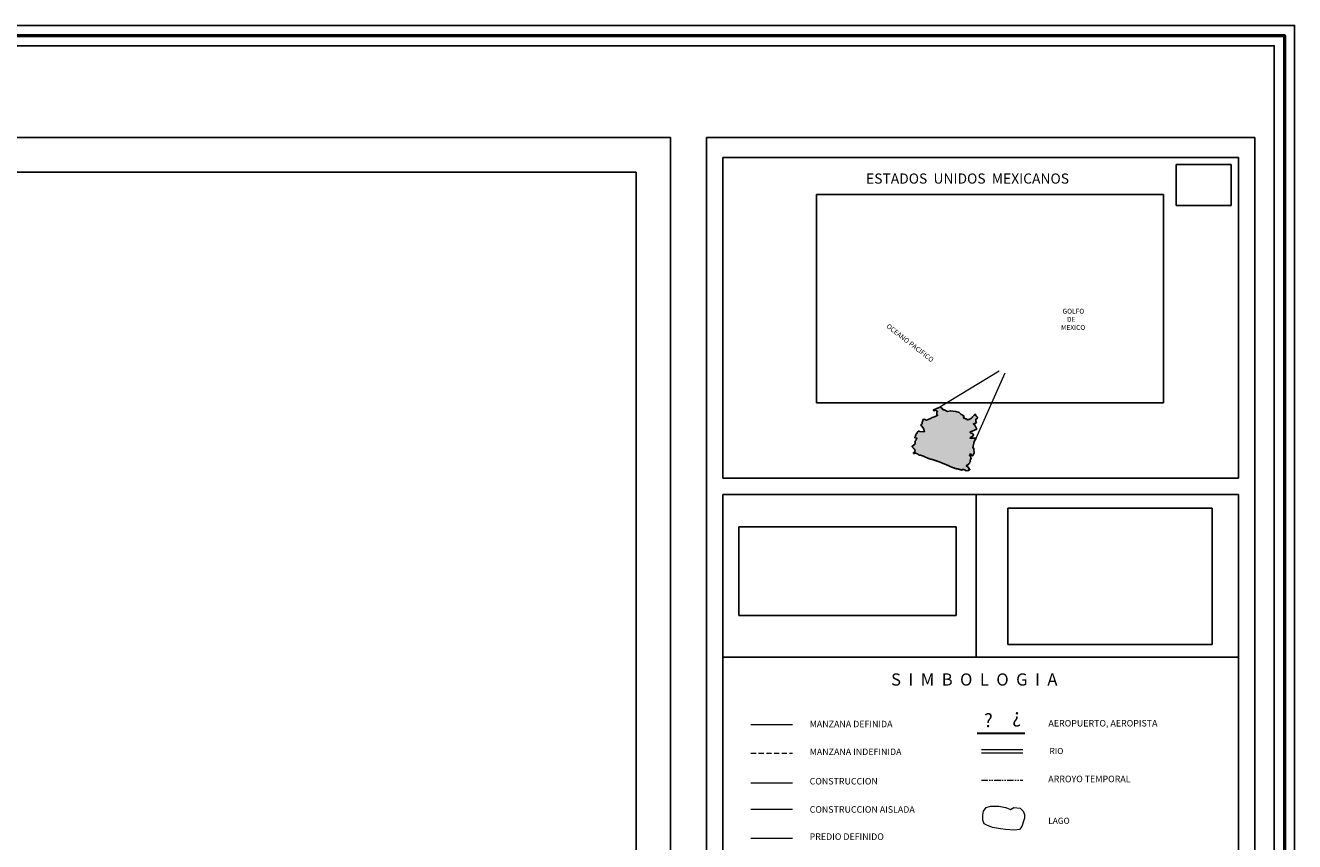
# Model space of a CAD drawing. Extents: x 298448 to 299698, y 1904476 to 1905286.
# Drawn here: x 299386 to 299698, y 1905085 to 1905286 of the extents above; entities that cross this region are included whole.
import ezdxf

# ---------------------------------------------------------------- set-up
doc = ezdxf.new("R2010")
doc.units = 0
doc.header["$MEASUREMENT"] = 0
doc.linetypes.add('HIDDEN', pattern=[9.525, 6.35, -3.175])
doc.linetypes.add('PHANTOM2', pattern=[31.75, 15.875, -3.175, 3.175, -3.175, 3.175, -3.175])
for name, color, linetype in [('0GRAD2', 7, 'Continuous'), ('0LIMMUN', 7, 'Continuous'), ('E202', 7, 'Continuous'), ('textos', 7, 'Continuous')]:
    doc.layers.add(name, color=color, linetype=linetype)
doc.layers.add('margen', color=7, linetype='Continuous', lineweight=53)
doc.layers.add('margen interno', color=7, linetype='Continuous', lineweight=25)
doc.styles.add('WMF-ESRI Crime Analysis0', font='esri_8.ttf')
picture_1 = doc.add_image_def('image2.jpg', size_in_pixel=(2876, 1172))
picture_2 = doc.add_image_def('image3.jpg', size_in_pixel=(2193, 1462))
picture_3 = doc.add_image_def('image4.tif', size_in_pixel=(800, 600))
picture_4 = doc.add_image_def('image5.jpg', size_in_pixel=(2118, 1272))

# ---------------------------------------------------------------- blocks, each defined once
blk = doc.blocks.new('A$C72873B2E')
at = {"linetype": 'Continuous'}
blk.add_hatch(color=165, dxfattribs=at).paths.add_polyline_path([(57461, 6589), (56219, 5623), (55319, 5809), (54997, 5431), (54823, 5018), (56279, 3945), (56568, 3611), (56913, 3798), (57354, 3438), (57172, 3071), (57451, 3005), (57499, 2700), (57330, 2307), (58305, 1993), (58201, 1790), (58491, 1533), (58347, 1128), (57151, 975), (57377, 706), (57234, 339), (56815, 432), (56571, 91), (55669, 189), (55502, 0), (54056, 218), (54161, 585), (51413, 1566), (50628, 624), (50584, 639), (50246, 733), (49971, 839), (49890, 877), (49803, 877), (49665, 902), (49590, 920), (49509, 970), (49434, 989), (49353, 1027), (49255, 1079), (49153, 1139), (49096, 1170), (48959, 1208), (48678, 1252), (48509, 1302), (48379, 1333), (48171, 1414), (48078, 1427), (47959, 1470), (47765, 1514), (47559, 1608), (47440, 1627), (47053, 1745), (46990, 1752), (46946, 1764), (46896, 1795), (46809, 1808), (46771, 1795), (46696, 1833), (46565, 1877), (46465, 1877), (46403, 1883), (46334, 1902), (46204, 1927), (45971, 1995), (45760, 2039), (45509, 2052), (45365, 2070), (44966, 2139), (44796, 2170), (44672, 2200), (44596, 2252), (44534, 2289), (44396, 2302), (44291, 2302), (43953, 2377), (43771, 2427), (43579, 2489), (43437, 2512), (43296, 2539), (43135, 2589), (43009, 2620), (42734, 2733), (42507, 2835), (42485, 2889), (42304, 2889), (42235, 2933), (42154, 2977), (42082, 3002), (42072, 2970), (41903, 3052), (41822, 3095), (41709, 3145), (41528, 3208), (41365, 3270), (41181, 3370), (40996, 3402), (40878, 3439), (40640, 3545), (40216, 3720), (39303, 4152), (39016, 4252), (38828, 4333), (38634, 4445), (38447, 4489), (38409, 4520), (38359, 4569), (38329, 4614), (38190, 4627), (38078, 4670), (37997, 4689), (37934, 4720), (37846, 4733), (37791, 4752), (37684, 4795), (37585, 4883), (37472, 4927), (37165, 5052), (37060, 5108), (36998, 5150), (36965, 5214), (36915, 5227), (36704, 5258), (36621, 5302), (35753, 5733), (35496, 5808), (35321, 5889), (35178, 5945), (35029, 6014), (34866, 6108), (34141, 6420), (33210, 6802), (32741, 7002), (32485, 7095), (32310, 7133), (32197, 7183), (32066, 7220), (31941, 7270), (31629, 7377), (31528, 7395), (31260, 7520), (31089, 7592), (31040, 7652), (31009, 7708), (30910, 7702), (30828, 7712), (30729, 7783), (30635, 7814), (30554, 7845), (30498, 7853), (30432, 7894), (30366, 7933), (30272, 7995), (30266, 8020), (30241, 8033), (30216, 8039), (30166, 8039), (30028, 8058), (29946, 8096), (29897, 8133), (29806, 8176), (29685, 8214), (29597, 8270), (29519, 8296), (29391, 8308), (29347, 8320), (29316, 8339), (29272, 8358), (29072, 8458), (28922, 8514), (28847, 8539), (28797, 8552), (28622, 8633), (28391, 8708), (28310, 8752), (28203, 8780), (28044, 8849), (27991, 8883), (27878, 8909), (27679, 9000), (27516, 9052), (27422, 9089), (27372, 9103), (27322, 9116), (27272, 9127), (27179, 9189), (27072, 9233), (26933, 9284), (26897, 9302), (26844, 9312), (26791, 9320), (26716, 9339), (26635, 9364), (26584, 9386), (26504, 9433), (26466, 9445), (26404, 9477), (26335, 9477), (26285, 9489), (26201, 9514), (26110, 9564), (26060, 9595), (25972, 9639), (25891, 9652), (25822, 9689), (25754, 9695), (25691, 9708), (25597, 9752), (25515, 9779), (25435, 9808), (25260, 9895), (25185, 9939), (25135, 9964), (25047, 10002), (24835, 10039), (24779, 10058), (24679, 10087), (24579, 10114), (24485, 10133), (24366, 10177), (24216, 10252), (23972, 10320), (23914, 10342), (23847, 10370), (23622, 10458), (23445, 10507), (23347, 10520), (23278, 10571), (23122, 10595), (23010, 10645), (22847, 10689), (22547, 10802), (22335, 10895), (22104, 10945), (22072, 10970), (22029, 10970), (21954, 10977), (21810, 11052), (21697, 11077), (21585, 11108), (21447, 11127), (21279, 11208), (21135, 11264), (20950, 11350), (20691, 11408), (20585, 11445), (20479, 11452), (20054, 11602), (19891, 11627), (19647, 11689), (19360, 11752), (19041, 11795), (18954, 11839), (18760, 11853), (18522, 11864), (18266, 11914), (17891, 12033), (17372, 12270), (17185, 12358), (16922, 12446), (16441, 12640), (16347, 12703), (16191, 12753), (16072, 12795), (15947, 12871), (15829, 12915), (15591, 12996), (15522, 13053), (15472, 13078), (15454, 13140), (15335, 13146), (15297, 13146), (15222, 13184), (15091, 13234), (14904, 13334), (14629, 13440), (14410, 13553), (14204, 13615), (13797, 13790), (13704, 13865), (13485, 13971), (13347, 13996), (12929, 14184), (12091, 14515), (11504, 14778), (11147, 14915), (10972, 14990), (10735, 15071), (10516, 15165), (10297, 15271), (10147, 15340), (10022, 15384), (9954, 15403), (9879, 15440), (9754, 15478), (9547, 15521), (9454, 15571), (9397, 15615), (9366, 15659), (9235, 15684), (8966, 15746), (8916, 15765), (8860, 15779), (8804, 15796), (8716, 15809), (8635, 15815), (8591, 15834), (8522, 15840), (8485, 15853), (8397, 15865), (8304, 15859), (8235, 15865), (8191, 15878), (8160, 15903), (8141, 15921), (8110, 15934), (8085, 15953), (8029, 15946), (7991, 15934), (7934, 15885), (7872, 15771), (7841, 15740), (7822, 15709), (7791, 15646), (7779, 15646), (7772, 15665), (7772, 15758), (7713, 15765), (7654, 15771), (7630, 15761), (7541, 15684), (7522, 15665), (7497, 15665), (7466, 15684), (7447, 15721), (7447, 15746), (7460, 15765), (7500, 15805), (7529, 15871), (7419, 15893), (7257, 15943), (7094, 16018), (7007, 16006), (6969, 16006), (6907, 16018), (6894, 16093), (6869, 16168), (6782, 16268), (6707, 16343), (6632, 16406), (6482, 16506), (6382, 16581), (5994, 16831), (5819, 16918), (5669, 17006), (5569, 17093), (5407, 17206), (5244, 17281), (5057, 17381), (4882, 17456), (4719, 17531), (4607, 17556), (4419, 17593), (4032, 17681), (3794, 17731), (3644, 17768), (3469, 17856), (3319, 17856), (3194, 17806), (3061, 17700), (2910, 17715), (2822, 17796), (2741, 17753), (2404, 17759), (2347, 17803), (2260, 17778), (2210, 17678), (2210, 17428), (2122, 17359), (2010, 17359), (1910, 17403), (1791, 17534), (1685, 17596), (1597, 17728), (1472, 17878), (1472, 17990), (1466, 18134), (1447, 18246), (1485, 18334), (1554, 18428), (1660, 18565), (1754, 18603), (2035, 18559), (2097, 18484), (2191, 18384), (2304, 18346), (2391, 18378), (2454, 18440), (2497, 18528), (2479, 18646), (2491, 18784), (2547, 18871), (2635, 18990), (2691, 19084), (2716, 19209), (2710, 19321), (2660, 19471), (2691, 19584), (2785, 19646), (2866, 19759), (2897, 19915), (2972, 20096), (2997, 20240), (2972, 20409), (3022, 20546), (3004, 20684), (2916, 20959), (2879, 21084), (2809, 21286), (2793, 21322), (2788, 21336), (2690, 21568), (2354, 22016), (2243, 22147), (2037, 22326), (1890, 22421), (1822, 22481), (1422, 22694), (1318, 22819), (1210, 23137), (991, 23427), (771, 23636), (543, 23812), (310, 24059), (72, 24243), (0, 24315), (133, 24350), (63, 24452), (5, 25069), (581, 25469), (641, 25100), (1940, 26676), (2560, 26403), (2639, 26694), (2732, 27062), (2889, 27467), (3044, 27758), (3112, 28227), (3089, 28431), (3130, 28761), (2840, 28967), (2906, 29246), (3226, 29497), (3242, 29802), (3004, 30096), (3120, 30299), (3440, 30486), (3632, 30675), (3762, 30902), (4057, 31255), (4136, 31458), (4164, 31737), (4052, 32018), (4283, 32219), (4666, 32418), (4897, 32645), (4978, 33076), (4788, 33167), (4532, 32979), (2618, 33443), (2740, 34255), (3304, 34707), (3455, 35849), (3938, 35895), (3889, 36060), (3805, 36557), (3873, 36963), (4029, 37343), (4350, 37632), (4633, 37959), (4952, 38096), (5434, 38053), (5436, 38218), (5273, 38487), (5149, 38793), (5163, 38945), (5267, 39173), (5459, 39324), (5868, 39472), (6175, 39698), (6179, 40104), (6472, 40203), (7273, 40220), (7548, 39735), (12476, 39533), (11672, 42972), (8810, 46546), (10193, 47626), (10269, 48807), (11382, 52138), (11929, 52234), (14587, 51178), (16313, 51964), (16976, 52291), (18081, 52802), (19263, 53495), (20446, 53941), (21707, 54504), (23319, 55120), (26049, 56261), (25888, 56644), (25457, 56788), (25241, 56701), (24974, 56729), (25040, 57008), (25196, 57312), (25031, 57390), (24945, 57607), (25049, 57872), (25204, 58138), (25081, 58558), (25090, 59473), (25733, 60242), (25595, 60370), (25254, 60552), (24785, 60760), (24155, 61287), (22106, 60939), (21792, 61311), (21649, 61830), (22505, 62107), (23766, 62566), (24884, 63116), (25845, 63548), (26651, 63889), (27392, 64243), (28053, 64781), (31109, 62793), (30407, 62496), (31594, 61734), (32143, 62021), (32662, 61876), (35808, 60002), (38765, 60925), (44334, 59967), (47705, 59019), (49442, 57387), (49528, 57120), (49718, 57003), (49985, 57064), (50228, 57151), (51036, 56622), (51158, 56163), (51361, 56097), (51717, 56106), (52058, 55925), (52311, 55757), (52303, 55020), (51961, 53867), (52239, 53649), (52287, 53394), (52260, 53242), (52971, 53184), (54161, 52778), (54643, 52684), (54860, 52745), (54885, 52726), (55314, 52398), (55058, 52248), (55751, 51580), (56094, 51615), (56222, 51690), (56389, 51891), (57762, 51992), (58825, 52769), (60319, 53504), (60664, 53717), (61243, 54435), (61082, 54818), (62891, 56541), (63540, 56624), (63671, 57016), (63954, 57408), (64233, 57341), (64344, 56959), (64290, 56705), (64389, 56450), (64580, 56397), (64666, 56155), (64676, 55913), (64751, 55786), (64889, 55619), (64937, 55339), (65229, 55234), (65264, 54929), (65657, 54874), (66238, 54500), (66375, 54194), (66408, 53698), (66242, 53598), (66074, 53320), (65980, 52850), (64679, 52342), (64708, 50182), (65403, 48548), (62167, 47704), (62655, 46962), (63086, 46818), (65582, 42256), (58625, 39148), (59581, 38160), (61358, 37914), (62308, 36341), (61382, 35232), (60447, 34555), (60153, 34380), (59770, 34142), (59245, 33716), (58528, 33253), (64906, 33087), (63003, 29611), (61415, 23299), (62277, 23087), (62650, 22232), (63004, 22075), (62646, 21850), (62949, 17831), (61334, 15192), (61159, 15498), (60944, 15539), (60524, 15543), (59055, 17235), (58622, 17150), (58719, 16730), (58743, 16552), (58523, 16135), (58216, 16023), (58062, 15860), (58353, 15692), (58577, 15219), (58751, 14862), (58929, 14860), (59372, 14627), (59570, 14104), (59518, 14002), (59809, 13872), (59412, 13559), (59678, 13493), (59662, 13200), (59457, 12948), (59713, 12756), (59948, 12096), (59610, 11874), (59425, 12377), (59155, 11985), (59312, 11221), (59145, 10994), (58966, 10894), (58950, 10590), (59110, 9240), (58643, 9157), (58119, 7535), (57839, 7525), (57766, 7343), (57616, 7288), (57421, 7223), (57343, 7144), (57265, 6975), (57239, 6819), (57292, 6663)])
at = {"layer": '0LIMMUN', "color": 165}
for points in [[(28053, 64781), (27392, 64243), (26651, 63889), (25845, 63548), (24884, 63116), (23766, 62566), (22505, 62107), (21649, 61830)], [(63954, 57408), (63671, 57016), (63540, 56624), (62891, 56541), (61082, 54818), (61243, 54435), (60664, 53717), (60319, 53504), (58825, 52769), (57762, 51992), (56389, 51891), (56222, 51690), (56094, 51615), (55751, 51580), (55058, 52248), (55314, 52398), (54885, 52726), (54860, 52745), (54643, 52684), (54161, 52778), (52971, 53184), (52260, 53242), (52287, 53394), (52239, 53649), (51961, 53867), (52303, 55020), (52311, 55757), (52058, 55925), (51717, 56106), (51361, 56097), (51158, 56163), (51036, 56622), (50228, 57151), (49985, 57064), (49718, 57003), (49528, 57120), (49442, 57387), (47705, 59019), (44334, 59967), (38765, 60925), (35808, 60002), (32662, 61876), (32143, 62021), (31594, 61734), (30407, 62496), (31109, 62793), (28053, 64781)], [(21649, 61830), (21792, 61311), (22106, 60939), (24155, 61287), (24785, 60760), (25254, 60552), (25595, 60370), (25733, 60242), (25090, 59473), (25081, 58558), (25204, 58138), (25049, 57872), (24945, 57607), (25031, 57390), (25196, 57312), (25040, 57008), (24974, 56729), (25241, 56701), (25457, 56788), (25888, 56644), (26049, 56261), (23319, 55120), (21707, 54504), (20446, 53941), (19263, 53495), (18081, 52802), (16976, 52291), (16313, 51964), (14587, 51178), (11929, 52234), (11382, 52138), (10269, 48807), (10193, 47626), (8810, 46546), (11672, 42972), (12476, 39533), (7548, 39735), (7273, 40220), (6472, 40203), (6179, 40104), (6175, 39698), (5868, 39472), (5459, 39324), (5267, 39173), (5163, 38945), (5149, 38793), (5273, 38487), (5436, 38218), (5434, 38053), (4952, 38096), (4633, 37959), (4350, 37632), (4029, 37343), (3873, 36963), (3805, 36557), (3889, 36060), (3938, 35895), (3455, 35849), (3304, 34707), (2740, 34255), (2618, 33443), (4532, 32979), (4788, 33167), (4978, 33076), (4897, 32645), (4666, 32418), (4283, 32219), (4052, 32018), (4164, 31737), (4136, 31458), (4057, 31255), (3762, 30902), (3632, 30675), (3440, 30486), (3120, 30299), (3004, 30096), (3242, 29802), (3226, 29497), (2906, 29246), (2840, 28967), (3130, 28761), (3089, 28431), (3112, 28227), (3044, 27758), (2889, 27467), (2732, 27062), (2639, 26694), (2560, 26403), (1940, 26676), (641, 25100), (581, 25469), (5, 25069), (63, 24452)], [(65403, 48548), (64708, 50182), (64679, 52342), (65980, 52850), (66074, 53320), (66242, 53598), (66408, 53698), (66375, 54194), (66238, 54500), (65657, 54874), (65264, 54929), (65229, 55234), (64937, 55339), (64889, 55619), (64751, 55786), (64676, 55913), (64666, 56155), (64580, 56397), (64389, 56450), (64290, 56705), (64344, 56959), (64233, 57341), (63954, 57408)], [(65403, 48548), (62167, 47704), (62655, 46962), (63086, 46818), (65582, 42256), (58625, 39148), (59581, 38160), (61358, 37914), (62308, 36341), (61382, 35232), (60447, 34555), (60153, 34380), (59770, 34142), (59245, 33716), (58528, 33253), (64906, 33087), (63003, 29611), (61415, 23299), (62277, 23087), (62650, 22232), (63004, 22075), (62646, 21850), (62949, 17831), (61334, 15192), (61159, 15498), (60944, 15539), (60524, 15543), (59055, 17235), (58622, 17150), (58719, 16730), (58743, 16552), (58523, 16135), (58216, 16023), (58062, 15860), (58353, 15692), (58577, 15219), (58751, 14862), (58929, 14860), (59372, 14627), (59570, 14104), (59518, 14002), (59809, 13872), (59412, 13559), (59678, 13493), (59662, 13200), (59457, 12948), (59713, 12756), (59948, 12096), (59610, 11874), (59425, 12377), (59155, 11985), (59312, 11221), (59145, 10994), (58966, 10894), (58950, 10590), (59110, 9240), (58643, 9157), (58119, 7535), (57839, 7525), (57766, 7343), (57616, 7288), (57421, 7223), (57343, 7144), (57265, 6975), (57239, 6819), (57292, 6663), (57461, 6589)], [(50628, 624), (50584, 639), (50246, 733), (49971, 839), (49890, 877), (49803, 877), (49665, 902), (49590, 920), (49509, 970), (49434, 989), (49353, 1027), (49255, 1079), (49153, 1139), (49096, 1170), (48959, 1208), (48678, 1252), (48509, 1302), (48379, 1333), (48171, 1414), (48078, 1427), (47959, 1470), (47765, 1514), (47559, 1608), (47440, 1627), (47053, 1745), (46990, 1752), (46946, 1764), (46896, 1795), (46809, 1808), (46771, 1795), (46696, 1833), (46565, 1877), (46465, 1877), (46403, 1883), (46334, 1902), (46204, 1927), (45971, 1995), (45760, 2039), (45509, 2052), (45365, 2070), (44966, 2139), (44796, 2170), (44672, 2200), (44596, 2252), (44534, 2289), (44396, 2302), (44291, 2302), (43953, 2377), (43771, 2427), (43579, 2489), (43437, 2512), (43296, 2539), (43135, 2589), (43009, 2620), (42734, 2733), (42507, 2835), (42485, 2889), (42304, 2889), (42235, 2933), (42154, 2977), (42082, 3002), (42072, 2970), (41903, 3052), (41822, 3095), (41709, 3145), (41528, 3208), (41365, 3270), (41181, 3370), (40996, 3402), (40878, 3439), (40640, 3545), (40216, 3720), (39303, 4152), (39016, 4252), (38828, 4333), (38634, 4445), (38447, 4489), (38409, 4520), (38359, 4569), (38329, 4614), (38190, 4627), (38078, 4670), (37997, 4689), (37934, 4720), (37846, 4733), (37791, 4752), (37684, 4795), (37585, 4883), (37472, 4927), (37165, 5052), (37060, 5108), (36998, 5150), (36965, 5214), (36915, 5227), (36704, 5258), (36621, 5302), (35753, 5733), (35496, 5808), (35321, 5889), (35178, 5945), (35029, 6014), (34866, 6108), (34141, 6420), (33210, 6802), (32741, 7002), (32485, 7095), (32310, 7133), (32197, 7183), (32066, 7220), (31941, 7270), (31629, 7377), (31528, 7395), (31260, 7520), (31089, 7592), (31040, 7652), (31009, 7708), (30910, 7702), (30828, 7712), (30729, 7783), (30635, 7814), (30554, 7845), (30498, 7853), (30432, 7894), (30366, 7933), (30272, 7995), (30266, 8020), (30241, 8033), (30216, 8039), (30166, 8039), (30028, 8058), (29946, 8096), (29897, 8133), (29806, 8176), (29685, 8214), (29597, 8270), (29519, 8296), (29391, 8308), (29347, 8320), (29316, 8339), (29272, 8358), (29072, 8458), (28922, 8514), (28847, 8539), (28797, 8552), (28622, 8633), (28391, 8708), (28310, 8752), (28203, 8780), (28044, 8849), (27991, 8883), (27878, 8909), (27679, 9000), (27516, 9052), (27422, 9089), (27372, 9103), (27322, 9116), (27272, 9127), (27179, 9189), (27072, 9233), (26933, 9284), (26897, 9302), (26844, 9312), (26791, 9320), (26716, 9339), (26635, 9364), (26584, 9386), (26504, 9433), (26466, 9445), (26404, 9477), (26335, 9477), (26285, 9489), (26201, 9514), (26110, 9564), (26060, 9595), (25972, 9639), (25891, 9652), (25822, 9689), (25754, 9695), (25691, 9708), (25597, 9752), (25515, 9779), (25435, 9808), (25260, 9895), (25185, 9939), (25135, 9964), (25047, 10002), (24835, 10039), (24779, 10058), (24679, 10087), (24579, 10114), (24485, 10133), (24366, 10177), (24216, 10252), (23972, 10320), (23914, 10342), (23847, 10370), (23622, 10458), (23445, 10507), (23347, 10520), (23278, 10571), (23122, 10595), (23010, 10645), (22847, 10689), (22547, 10802), (22335, 10895), (22104, 10945), (22072, 10970), (22029, 10970), (21954, 10977), (21810, 11052), (21697, 11077), (21585, 11108), (21447, 11127), (21279, 11208), (21135, 11264), (20950, 11350), (20691, 11408), (20585, 11445), (20479, 11452), (20054, 11602), (19891, 11627), (19647, 11689), (19360, 11752), (19041, 11795), (18954, 11839), (18760, 11853), (18522, 11864), (18266, 11914), (17891, 12033), (17372, 12270), (17185, 12358), (16922, 12446), (16441, 12640), (16347, 12703), (16191, 12753), (16072, 12795), (15947, 12871), (15829, 12915), (15591, 12996), (15522, 13053), (15472, 13078), (15454, 13140), (15335, 13146), (15297, 13146), (15222, 13184), (15091, 13234), (14904, 13334), (14629, 13440), (14410, 13553), (14204, 13615), (13797, 13790), (13704, 13865), (13485, 13971), (13347, 13996), (12929, 14184), (12091, 14515), (11504, 14778), (11147, 14915), (10972, 14990), (10735, 15071), (10516, 15165), (10297, 15271), (10147, 15340), (10022, 15384), (9954, 15403), (9879, 15440), (9754, 15478), (9547, 15521), (9454, 15571), (9397, 15615), (9366, 15659), (9235, 15684), (8966, 15746), (8916, 15765), (8860, 15779), (8804, 15796), (8716, 15809), (8635, 15815), (8591, 15834), (8522, 15840), (8485, 15853), (8397, 15865), (8304, 15859), (8235, 15865), (8191, 15878), (8160, 15903), (8141, 15921), (8110, 15934), (8085, 15953), (8029, 15946), (7991, 15934), (7934, 15885), (7872, 15771), (7841, 15740), (7822, 15709), (7791, 15646), (7779, 15646), (7772, 15665), (7772, 15758), (7713, 15765), (7654, 15771), (7630, 15761), (7541, 15684), (7522, 15665), (7497, 15665), (7466, 15684), (7447, 15721), (7447, 15746), (7460, 15765), (7500, 15805), (7529, 15871), (7419, 15893), (7257, 15943), (7094, 16018), (7007, 16006), (6969, 16006), (6907, 16018), (6894, 16093), (6869, 16168), (6782, 16268), (6707, 16343), (6632, 16406), (6482, 16506), (6382, 16581), (5994, 16831), (5819, 16918), (5669, 17006), (5569, 17093), (5407, 17206), (5244, 17281), (5057, 17381), (4882, 17456), (4719, 17531), (4607, 17556), (4419, 17593), (4032, 17681), (3794, 17731), (3644, 17768), (3469, 17856), (3319, 17856), (3194, 17806), (3061, 17700), (2910, 17715), (2822, 17796), (2741, 17753), (2404, 17759), (2347, 17803), (2260, 17778), (2210, 17678), (2210, 17428), (2122, 17359), (2010, 17359), (1910, 17403), (1791, 17534), (1685, 17596), (1597, 17728), (1472, 17878), (1472, 17990), (1466, 18134), (1447, 18246), (1485, 18334), (1554, 18428), (1660, 18565), (1754, 18603), (2035, 18559), (2097, 18484), (2191, 18384), (2304, 18346), (2391, 18378), (2454, 18440), (2497, 18528), (2479, 18646), (2491, 18784), (2547, 18871), (2635, 18990), (2691, 19084), (2716, 19209), (2710, 19321), (2660, 19471), (2691, 19584), (2785, 19646), (2866, 19759), (2897, 19915), (2972, 20096), (2997, 20240), (2972, 20409), (3022, 20546), (3004, 20684), (2916, 20959), (2879, 21084), (2809, 21286), (2793, 21322), (2788, 21336), (2690, 21568), (2354, 22016), (2243, 22147), (2037, 22326), (1890, 22421), (1822, 22481), (1422, 22694), (1318, 22819), (1210, 23137), (991, 23427), (771, 23636), (543, 23812), (310, 24059), (72, 24243), (0, 24315), (133, 24350), (63, 24452)], [(57461, 6589), (56219, 5623), (55319, 5809), (54997, 5431), (54823, 5018), (56279, 3945), (56568, 3611), (56913, 3798), (57354, 3438), (57172, 3071), (57451, 3005), (57499, 2700), (57330, 2307), (58305, 1993), (58201, 1790), (58491, 1533), (58347, 1128), (57151, 975), (57377, 706), (57234, 339), (56815, 432), (56571, 91), (55669, 189), (55502, 0), (54056, 218), (54161, 585), (51413, 1566), (50628, 624)]]:
    blk.add_lwpolyline(points, dxfattribs=at)
blk = doc.blocks.new('A$C744D4D0B')
at = {"linetype": 'Continuous', "lineweight": 0, "ltscale": 0.05}
for p, q in [((-30.54, 587.89), (-15.89, 596.73)), ((-21.58, 580.19), (-14.4, 596.26))]:
    blk.add_line(p, q, dxfattribs=at)
at = {"layer": 'margen interno'}
for p, q in [((-83.98, 570.31), (-83.98, 649.31)), ((-83.98, 649.31), (43.02, 649.31)), ((43.02, 570.31), (43.02, 649.31)), ((-83.98, 570.31), (43.02, 570.31))]:
    blk.add_line(p, q, dxfattribs=at)
at = {"linetype": 'Continuous', "xscale": 0.0002429999876767397, "yscale": 0.0002429999876767397, "zscale": 0.000243}
blk.add_blockref('A$C72873B2E', (-37.35, 572.15), dxfattribs=at)
at = {"layer": 'textos', "color": 7, "insert": (-48.68, 645.34), "char_height": 2.5, "attachment_point": 1}
blk.add_mtext('{\\fTimes New Roman|b1|i0|c0|p18;ESTADOS  UNIDOS  MEXICANOS}', dxfattribs=at)
at = {"layer": 'textos', "color": 4, "insert": (-0.68, 612.04), "char_height": 1.2, "attachment_point": 1}
blk.add_mtext('{\\fSwis721 Ex BT|b0|i0|c0|p34; GOLFO\\P    DE\\PMEXICO}', dxfattribs=at)
at = {"layer": 'textos', "color": 4, "insert": (-43.07, 608.45), "char_height": 1.2, "attachment_point": 1, "rotation": 322.1312}
blk.add_mtext('{\\fSwis721 Ex BT|b0|i0|c0|p34;OCEANO PACIFICO}', dxfattribs=at)
at = {"color": 165, "linetype": 'Continuous'}
image = blk.add_image(picture_4, insert=(-60.85, 588.9), size_in_units=(85.4, 51.29), dxfattribs=at)
image.dxf.flags = 7
at = {"layer": 'margen interno', "color": 0, "linetype": 'Continuous'}
image = blk.add_image(picture_3, insert=(27.69, 637.43), size_in_units=(13.55, 10.16), dxfattribs=at)
image.dxf.flags = 7

msp = doc.modelspace()

# ---------------------------------------------------------------- linework, layer by layer
for p, q in [((299557.4, 1904691.6), (299557.4, 1905130.44)), ((299684.4, 1904691.6), (299684.4, 1905130.44))]:
    msp.add_line(p, q)
at = {"lineweight": 18}
msp.add_line((299564.34, 1905113.8), (299574.56, 1905113.8), dxfattribs=at)
at = {"linetype": 'HIDDEN', "lineweight": 13, "ltscale": 0.2}
msp.add_line((299564.34, 1905106.77), (299574.56, 1905106.77), dxfattribs=at)
at = {"color": 4, "lineweight": 15}
for p, q in [((299621.08, 1905107.66), (299631.29, 1905107.66)), ((299621.08, 1905106.88), (299631.29, 1905106.88))]:
    msp.add_line(p, q, dxfattribs=at)
at = {"color": 4, "linetype": 'PHANTOM2', "lineweight": 9, "ltscale": 0.1}
msp.add_line((299621.08, 1905100.12), (299631.29, 1905100.12), dxfattribs=at)
at = {"lineweight": 9}
msp.add_line((299564.34, 1905099.46), (299574.56, 1905099.46), dxfattribs=at)
at = {"lineweight": 0}
msp.add_line((299564.34, 1905092.96), (299574.56, 1905092.96), dxfattribs=at)
at = {"lineweight": 13}
msp.add_line((299564.34, 1905085.83), (299574.56, 1905085.83), dxfattribs=at)
at = {"color": 7, "lineweight": 0}
for points in [[(299620.09, 1905111.79), (299631.75, 1905111.79)], [(299620.09, 1905111.65), (299631.75, 1905111.65)]]:
    msp.add_lwpolyline(points, dxfattribs=at)
at = {"color": 4, "lineweight": 0}
msp.add_lwpolyline([(299626.99, 1905093.41), (299627.52, 1905093.23), (299628.22, 1905092.88), (299629.09, 1905093.41), (299630.66, 1905093.23), (299631.36, 1905092.54), (299631.71, 1905091.66), (299631.71, 1905090.79), (299631.54, 1905090.27), (299631.01, 1905088.69), (299630.49, 1905087.99), (299629.27, 1905087.82), (299626.99, 1905087.99), (299625.77, 1905088.17), (299623.85, 1905088.52), (299622.45, 1905089.04), (299621.76, 1905089.39), (299621.41, 1905090.27), (299621.41, 1905091.49), (299621.58, 1905092.54), (299622.28, 1905093.41), (299623.33, 1905093.76), (299625.42, 1905093.76), (299626.99, 1905093.41), (299626.99, 1905093.41)], dxfattribs=at)
at = {"layer": '0GRAD2'}
for points in [[(299003.57, 1905258.28), (299544.57, 1905258.28), (299544.57, 1904503.28), (298462.57, 1904503.3), (298462.57, 1905258.28), (299003.57, 1905258.28)], [(298471.07, 1904511.8), (298471.07, 1905249.78), (299536.07, 1905249.78), (299536.07, 1905169.11), (299536.07, 1905169.07), (299536.07, 1904511.78), (299534.2, 1904511.78), (299534.19, 1904511.78), (299533.49, 1904511.78), (298471.07, 1904511.78), (298471.07, 1904511.8)]]:
    msp.add_lwpolyline(points, dxfattribs=at)
at = {"layer": 'E202', "elevation": 1}
msp.add_lwpolyline([(298471.07, 1904511.8), (298471.07, 1905249.78), (299536.07, 1905249.78), (299536.07, 1905169.11), (299536.07, 1905169.07), (299536.07, 1904511.78), (299534.2, 1904511.78), (299534.19, 1904511.78), (299533.49, 1904511.78), (298471.07, 1904511.78), (298471.07, 1904511.8)], dxfattribs=at)
at = {"layer": 'margen', "flags": 128}
msp.add_lwpolyline([(298450.71, 1905283.41), (299695.71, 1905283.41), (299695.71, 1904478.41), (298450.71, 1904478.41)], close=True, dxfattribs=at)
at = {"layer": 'margen interno'}
for p, q in [((299553.4, 1905258.3), (299688.4, 1905258.3)), ((299688.4, 1905258.3), (299688.4, 1904503.3)), ((299557.4, 1905130.44), (299557.4, 1905170.44)), ((299557.4, 1905170.44), (299684.4, 1905170.44)), ((299619.77, 1905130.44), (299619.77, 1905170.44)), ((299684.4, 1905130.44), (299684.4, 1905170.44)), ((299557.4, 1905130.44), (299684.4, 1905130.44))]:
    msp.add_line(p, q, dxfattribs=at)
at = {"layer": 'margen interno', "flags": 128}
for points in [[(298448.21, 1905285.91), (299698.21, 1905285.91), (299698.21, 1904475.91), (298448.21, 1904475.91)], [(298453.21, 1905280.91), (299693.21, 1905280.91), (299693.21, 1904480.91), (298453.21, 1904480.91)], [(299553.4, 1905258.3), (299688.4, 1905258.3), (299688.4, 1904503.3), (299553.4, 1904503.3)]]:
    msp.add_lwpolyline(points, close=True, dxfattribs=at)

# ---------------------------------------------------------------- block references
at = {"linetype": 'Continuous'}
msp.add_blockref('A$C744D4D0B', (299641.38, 1904604.12), dxfattribs=at)

# ---------------------------------------------------------------- texts
at = {"color": 7, "lineweight": 0, "style": 'WMF-ESRI Crime Analysis0'}
msp.add_text('?', height=3.35, dxfattribs=at).set_placement((299621.73, 1905113.19))
msp.add_text('?', height=3.46, rotation=180, dxfattribs=at).set_placement((299630.9, 1905116.86))
at = {"attachment_point": 1}
for s, insert, char_height in [('{\\fSwis721 LtEx BT|b0|i0|c0|p34;MANZANA DEFINIDA}', (299578.81, 1905114.75), 1.6), ('{\\fSwis721 LtEx BT|b0|i0|c0|p34;AEROPUERTO, AEROPISTA}', (299637.6, 1905114.94), 1.6), ('{\\fSwis721 LtEx BT|b0|i0|c0|p34;MANZANA INDEFINIDA}', (299578.81, 1905107.92), 1.6), ('{\\fSwis721 LtEx BT|b0|i0|c0|p34;RIO}', (299637.87, 1905108.05), 1.5), ('{\\fSwis721 LtEx BT|b0|i0|c0|p34;CONSTRUCCION }', (299578.81, 1905100.67), 1.6), ('{\\fSwis721 LtEx BT|b0|i0|c0|p34;ARROYO TEMPORAL}', (299637.56, 1905101.23), 1.6), ('{\\fSwis721 LtEx BT|b0|i0|c0|p34;CONSTRUCCION AISLADA}', (299578.81, 1905093.72), 1.6), ('{\\fSwis721 LtEx BT|b0|i0|c0|p34;LAGO}', (299637.56, 1905090.88), 1.5), ('{\\fSwis721 LtEx BT|b0|i0|c0|p34;PREDIO DEFINIDO}', (299578.81, 1905087.03), 1.6)]:
    msp.add_mtext(s, dxfattribs=dict(at, insert=insert, char_height=char_height))
at = {"layer": 'textos', "insert": (299598.86, 1905126.41), "char_height": 3, "attachment_point": 1}
msp.add_mtext('{\\fTimes New Roman|b1|i0|c0|p18;S  I  M  B  O  L  O  G  I  A}', dxfattribs=at)

# ---------------------------------------------------------------- referenced raster images: frames only (the image files are external)
image = msp.add_image(picture_2, insert=(299627.62, 1905133.53), size_in_units=(50.29, 33.52))
image.dxf.flags = 7
at = {"layer": 'margen interno', "color": 0, "linetype": 'Continuous'}
image = msp.add_image(picture_1, insert=(299561.34, 1905140.67), size_in_units=(53.57, 21.83), dxfattribs=at)
image.dxf.flags = 7

doc.saveas('drawing.dxf')
